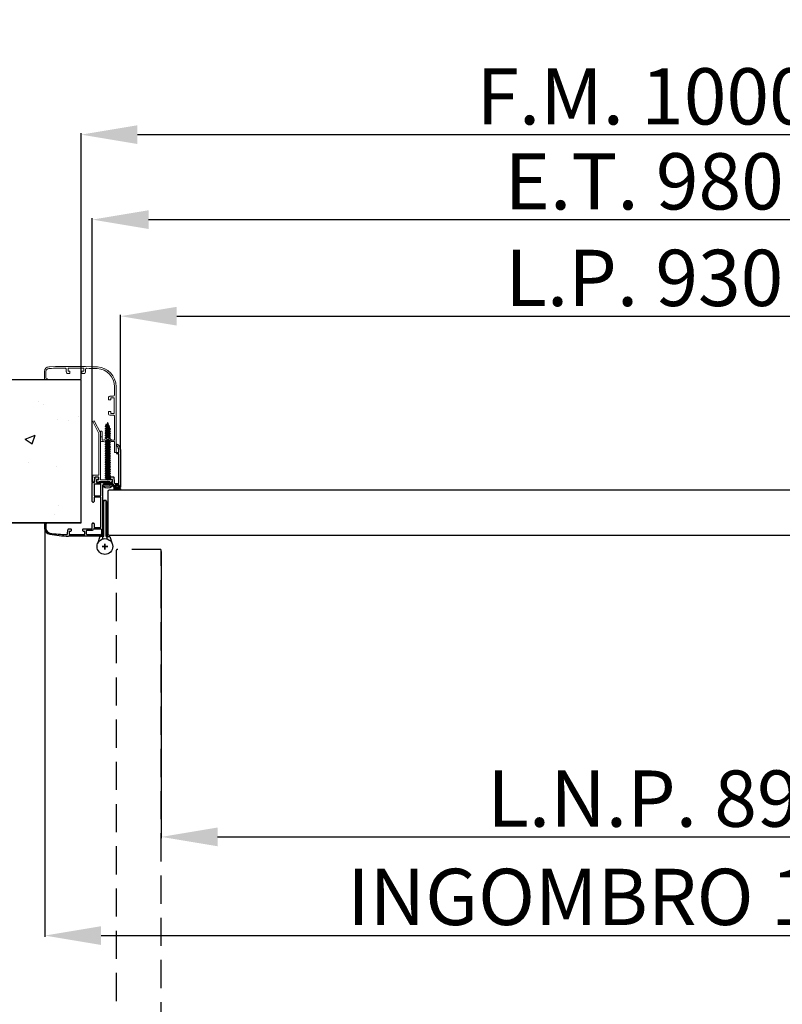
# Model space of a CAD drawing. Units: millimetres. Extents: x -54845 to -38280, y -41797 to -36239.
# Drawn here: x -54134 to -53457, y -40355 to -39480 of the extents above; entities that cross this region are included whole.
import ezdxf

# ---------------------------------------------------------------- set-up
doc = ezdxf.new("R2010")
doc.units = ezdxf.units.MM
doc.linetypes.add('TRATTEGGIATA', pattern=[0.75, 0.5, -0.25])
for name, color, linetype, lineweight in [('06 - Murature principali', 150, 'Continuous', 25), ('07 - Murature Secondarie', 8, 'Continuous', 25), ('Linee a vista', 1, 'Continuous', 25)]:
    doc.layers.add(name, color=color, linetype=linetype, lineweight=lineweight)
for name, color, linetype in [('1', 1, 'Continuous'), ('2', 2, 'Continuous'), ('3', 3, 'Continuous'), ('5', 5, 'Continuous'), ('Viti', 4, 'Continuous')]:
    doc.layers.add(name, color=color, linetype=linetype)
doc.styles.get("Standard").update_dxf_attribs({"font": 'ARIAL.TTF'})
doc.dimstyles.new('Novoferm', dxfattribs={"dimtxt": 50, "dimasz": 50, "dimexe": 1.25, "dimexo": 0.625, "dimgap": 2, "dimtad": 1, "dimtxsty": 'Standard', "dimcen": 2.5, "dimclrd": 7, "dimclre": 7, "dimclrt": 30, "dimadec": 0, "dimazin": 0, "dimtfac": 1, "dimtmove": 0, "dimatfit": 3, "dimfxl": 1, "dimarcsym": 0})

# ---------------------------------------------------------------- blocks, each defined once
blk = doc.blocks.new('base kora 2009')
for p, q in [((-3.53, 1.27), (-3.53, 44.14)), ((-2.53, 40.2), (-2.53, 44.14)), ((-1.64, 46.14), (26.78, 46.13)), ((-1.53, 45.14), (-0.25, 45.14)), ((-0.25, 45.14), (4.65, 45)), ((4.65, 45), (10.19, 44.92)), ((10.65, 44.42), (10.65, 41.23)), ((12.15, 44.44), (12.15, 42.14)), ((23.82, 44.64), (12.35, 44.64)), ((25.95, 44.64), (23.82, 44.64)), ((26.15, 42.14), (26.15, 44.44)), ((27.65, 44.21), (27.42, 40.81)), ((4.02, 39.7), (-2.03, 39.7)), ((-2.03, 38.11), (-2.03, 32.19)), ((3.55, 38.61), (-1.53, 38.61)), ((4.05, 35.03), (4.05, 38.11)), ((4.5, 40.11), (4.5, 40.11)), ((10.15, 40.73), (5.5, 40.73)), ((5.55, 39.22), (5.55, 34.97)), ((13.7, 39.81), (6.15, 39.82)), ((12.35, 41.94), (13.4, 41.94)), ((13.9, 41.44), (13.9, 40.01)), ((24.4, 40.01), (24.4, 41.44)), ((26.65, 39.81), (24.6, 39.81)), ((24.9, 41.94), (25.95, 41.94)), ((46.32, 34.96), (46.6, 35.05)), ((46.83, 35.37), (46.73, 39.81)), ((47.78, 40.02), (47.8, 34.42)), ((-2.03, 32.19), (-2.03, 12.08)), ((5.06, 34.53), (4.55, 34.53)), ((45.82, 34.42), (45.82, 34.55)), ((47.6, 34.22), (46.02, 34.22)), ((-2.13, 9.9), (-2.13, 0.58)), ((3.45, 10.5), (-1.53, 10.5)), ((-1.52, 11.58), (3.51, 11.58)), ((-1.43, 10.5), (-1.43, 10.5)), ((4.05, 12.14), (4.05, 15.38)), ((4.05, 0.58), (4.05, 9.9)), ((5.05, 15.88), (4.55, 15.88)), ((5.55, 15.38), (5.55, -0.92)), ((-19.45, -30.77), (-19.45, 2.61)), ((-18.45, 3.61), (-17.95, 3.61)), ((-18.45, 2.31), (-18.45, 1.31)), ((-17.45, 2.61), (-18.15, 2.61)), ((-18.15, 1.01), (-14.75, 1.01)), ((-17.95, 3.61), (-17.45, 2.61)), ((-15.45, 2.61), (-14.94, 3.64)), ((-14.75, 2.61), (-15.45, 2.61)), ((-14.94, 3.64), (-14.33, 3.64)), ((-14.45, 1.31), (-14.45, 2.31)), ((-13.43, 2.74), (-13.43, 1.26)), ((-17.97, -0.73), (-17.97, -26.88)), ((-14.81, -0.53), (-17.77, -0.53)), ((-13.91, -1.37), (-14.13, -0.94)), ((-13.52, -6.15), (-13.73, -2.02)), ((-10.68, -6.35), (-13.32, -6.35)), ((-12.26, -0.18), (-9.97, -0.04)), ((-12.23, -1.72), (-12.23, -4.02)), ((-11.16, -1.52), (-12.03, -1.52)), ((-12.03, -4.22), (-10.68, -4.22)), ((1.57, -1.52), (-11.16, -1.52)), ((-10.48, -4.42), (-10.48, -6.15)), ((-9.45, -0.14), (-8.69, -0.42)), ((-8.47, -0.43), (-7.82, -0.16)), ((-7.25, -0.04), (-4.98, -0.18)), ((-1.53, -0.02), (3.45, -0.02)), ((0.02, -6.15), (0.02, -4.42)), ((0.22, -4.22), (1.57, -4.22)), ((2.91, -6.35), (0.22, -6.35)), ((1.77, -4.02), (1.77, -1.72)), ((3.34, -2.12), (3.11, -6.15)), ((4.95, -1.52), (3.94, -1.52)), ((-17.95, -28.07), (-17.95, -30.79)), ((-17.87, -26.98), (-16.41, -26.98)), ((-16.38, -27.97), (-17.85, -27.97)), ((-15.91, -27.48), (-15.91, -27.48)), ((-15.88, -34.07), (-15.88, -35.48))]:
    blk.add_line(p, q)
for centre, radius, start, end in [((-1.53, 44.14), 2, 93.28579, 180), ((-1.53, 44.14), 1, 90, 180), ((10.15, 44.42), 0.5, 0, 85.35246), ((12.35, 44.44), 0.2, 90, 180), ((25.95, 44.44), 0.2, 0, 90), ((24.97, -56.87), 103.01, 79.7412, 88.99236), ((28.15, 44.21), 0.5, 86.88929, 180), ((26.81, -70.78), 115.49, 81.76465, 89.32221), ((42.51, 39.23), 5.33, 8.51468, 81.24663), ((-2.03, 40.2), 0.5, 180, 270), ((-1.53, 38.11), 0.5, 90, 180), ((3.55, 38.11), 0.5, 0, 90), ((4.02, 40.18), 0.483, 270.71844, 351.83381), ((4.55, 35.03), 0.5, 179.99577, 270.00015), ((5.64, 39.37), 1.37, 96.25673, 147.2384), ((5.06, 35.03), 0.5, 269.99985, 0.00423), ((6.15, 39.22), 0.6, 90.16552, 180), ((10.15, 41.23), 0.5, 270, 0), ((12.35, 42.14), 0.2, 180, 270), ((13.4, 41.44), 0.5, 0, 90), ((13.7, 40.01), 0.2, 270, 0), ((24.9, 41.44), 0.5, 90, 180), ((24.6, 40.01), 0.2, 180, 270), ((25.95, 42.14), 0.2, 270, 0), ((26.28, 40.89), 1.14, 288.93434, 355.92479), ((42.32, 39.2), 4.45, 7.96356, 76.61467), ((46.53, 35.35), 0.302, 283.81788, 3.78756), ((46.67, 34.02), 1.01, 110.55564, 147.9365), ((46.02, 34.42), 0.2, 180, 270), ((47.6, 34.42), 0.2, 270, 0), ((-1.53, 9.9), 0.6, 90, 180), ((-1.53, 12.08), 0.5, 180, 270.32285), ((3.45, 9.9), 0.6, 0, 90), ((3.52, 12.11), 0.53, 269.06349, 3.65298), ((4.55, 15.38), 0.5, 89.99985, 180.00423), ((5.05, 15.38), 0.5, 359.99577, 90.00015), ((-18.45, 2.61), 1, 90, 180), ((-18.15, 2.31), 0.3, 90, 180), ((-18.15, 1.31), 0.3, 180, 270), ((-14.75, 2.31), 0.3, 360, 90), ((-14.75, 1.31), 0.3, 270, 0), ((-14.33, 2.74), 0.9, 0, 90), ((-11.99, 1.24), 1.45, 179.29304, 259.19839), ((-4.98, 1.27), 1.45, 270, 0), ((-1.53, 0.58), 0.6, 180, 270), ((3.45, 0.58), 0.6, 270, 0), ((-17.77, -0.73), 0.2, 90, 179.99957), ((-14.81, -1.3), 0.769, 27.81429, 89.98215), ((-17.02, -2.56), 3.33, 9.26325, 20.95408), ((-13.32, -6.15), 0.2, 180, 269.98814), ((-12.03, -1.72), 0.2, 90, 180), ((-12.03, -4.02), 0.2, 180, 270), ((-10.68, -4.42), 0.2, 0, 90), ((-10.68, -6.15), 0.2, 270, 0), ((-9.97, -1.49), 1.45, 68.96755, 90), ((-8.57, -0.22), 0.233, 240.26919, 296.40572), ((-7.25, -1.49), 1.45, 90, 113.11001), ((0.22, -4.42), 0.2, 90, 180), ((0.22, -6.15), 0.2, 180, 270), ((1.57, -1.72), 0.2, 0, 90), ((1.57, -4.02), 0.2, 270, 0), ((2.91, -6.15), 0.2, 270, 0), ((3.94, -2.12), 0.6, 90, 180), ((4.95, -0.92), 0.6, 270, 360), ((-14.63, -30.83), 4.82, 179.30849, 254.90998), ((-17.87, -26.88), 0.1, 179.99918, 269.99903), ((-17.85, -28.07), 0.1, 89.99903, 179.99918), ((-14.09, -30.65), 3.86, 182.03478, 242.31257), ((-16.41, -27.48), 0.5, 0.00664, 89.99903), ((-16.39, -27.49), 0.481, 270.45693, 0.94475)]:
    blk.add_arc(centre, radius, start, end)
blk = doc.blocks.new('staffa T')
at = {"linetype": 'Continuous', "lineweight": 13, "ltscale": 10}
for p, q in [((-17.25, 0.96), (-17.14, -3.83)), ((-16.25, 1.48), (-16.75, 1.48)), ((-15.64, -2.3), (-15.75, 0.99)), ((-13.5, 0.89), (-13.5, -0.21)), ((-1.95, 1.19), (-11.55, 1.19)), ((0, 0), (0, 0.89)), ((-16.64, -4.32), (-12.25, -4.32)), ((-11.95, -2.79), (-15.14, -2.78)), ((-13.3, -0.41), (-11.95, -0.41)), ((-11.75, -0.61), (-11.75, -2.59)), ((-11.75, -4.82), (-11.75, -41.51)), ((-10.25, -41.63), (-10.25, -0.51)), ((-10.05, -0.31), (-1.42, -0.31)), ((-11.75, -41.51), (-17.14, -52.09)), ((-10.36, -42.09), (-15.8, -52.77)), ((-15.8, -52.77), (-17.14, -52.09))]:
    blk.add_line(p, q, dxfattribs=at)
for centre, radius, start, end in [((-16.75, 0.98), 0.5, 90, 181.34836), ((-16.25, 0.98), 0.5, 1.83348, 90), ((-12.52, 1), 0.989, 11.13629, 186.32131), ((-0.99, 0.97), 0.991, 355.55966, 166.98273), ((-16.64, -3.82), 0.5, 181.34836, 270.0174), ((-15.14, -2.28), 0.5, 181.83348, 269.97272), ((-13.3, -0.21), 0.2, 180, 270), ((-12.25, -4.82), 0.5, 360, 90.0174), ((-11.95, -0.61), 0.2, 0, 90), ((-11.95, -2.59), 0.2, 269.97272, 0), ((-10.05, -0.51), 0.2, 90, 180), ((-0.83, 0.4), 0.92, 229.95701, 334.33112), ((-11.25, -41.63), 1, 333.0105, 0)]:
    blk.add_arc(centre, radius, start, end, dxfattribs=at)
blk = doc.blocks.new('imb A')
at = {"linetype": 'Continuous', "lineweight": 13, "ltscale": 10}
for p, q in [((-1.18, 0.2), (-1.5, -0.12)), ((-0.2, 0.2), (-1.18, 0.2)), ((0, -9.4), (0, 0)), ((-1.5, -0.12), (-1.5, -9.42)), ((-13.84, -10.52), (-13.84, -13.56)), ((-13.84, -10.52), (-13.84, -13.56)), ((-13.84, -13.56), (-13.84, -18.46)), ((-13.74, -13.66), (-12.54, -13.66)), ((-11.36, -9.52), (-12.84, -9.52)), ((-12.44, -13.56), (-12.44, -10.92)), ((-12.44, -13.56), (-12.44, -10.92)), ((-12.44, -18.46), (-12.44, -13.56)), ((-12.24, -10.72), (-11.41, -10.72)), ((-11.36, -10.73), (-7.21, -13.11)), ((-7.27, -11.81), (-11.07, -9.56)), ((-7.1, -13.11), (-3.63, -10.73)), ((-3.91, -9.56), (-7.05, -11.8)), ((-1.6, -9.52), (-3.63, -9.52)), ((-3.57, -10.72), (-1.7, -10.72)), ((-1.5, -10.92), (-1.5, -32.51)), ((0, -44.69), (0, -9.4)), ((-13.64, -18.66), (-12.64, -18.66)), ((-6.6, -36.02), (-6.6, -33.97)), ((-2, -32.97), (-5.6, -32.97)), ((-4.48, -34.67), (-4.48, -35.72)), ((-1.98, -34.47), (-4.28, -34.47)), ((-1.78, -46.13), (-1.78, -34.67)), ((-4.98, -36.22), (-6.4, -36.22)), ((-6.6, -48.97), (-6.6, -46.92)), ((-6.4, -46.72), (-4.98, -46.72)), ((-2.43, -49.95), (-5.6, -49.74)), ((-4.48, -47.22), (-4.48, -48.27)), ((-4.28, -48.47), (-1.98, -48.47)), ((-1.78, -48.27), (-1.78, -46.13)), ((-1.5, -50.95), (-1.5, -58.3)), ((0, -58.29), (0, -44.69)), ((-61.21, -64.73), (-63.54, -64.73)), ((-63.54, -64.73), (-63.54, -71.93)), ((-62.3, -65.89), (-61.26, -65.44)), ((-62.3, -68.32), (-62.3, -65.89)), ((-62.26, -71.98), (-62.3, -68.32)), ((-41.09, -69.9), (-43.5, -69.9)), ((-27.76, -69.9), (-30.19, -69.9)), ((-44.14, -71.45), (-44.14, -73.82)), ((-43.69, -70.04), (-44.13, -71.39)), ((-42.64, -74.54), (-42.64, -72.24)), ((-42.44, -72.04), (-41.09, -72.04)), ((-28.84, -74.74), (-42.44, -74.74)), ((-40.89, -71.84), (-40.89, -70.1)), ((-30.39, -70.1), (-30.39, -71.84)), ((-30.19, -72.04), (-28.84, -72.04)), ((-28.64, -72.24), (-28.64, -74.54)), ((-27.15, -71.58), (-27.57, -70.05)), ((-27.14, -73.6), (-27.14, -71.64))]:
    blk.add_line(p, q, dxfattribs=at)
for centre, radius, start, end in [((-0.2, 0), 0.2, 0, 90), ((-12.84, -10.52), 1, 90, 180), ((-13.74, -13.56), 0.1, 180, 270), ((-12.54, -13.56), 0.1, 270, 360), ((-12.24, -10.92), 0.2, 90, 180), ((-11.41, -10.92), 0.2, 73.50804, 90), ((-11.36, -10.52), 1, 73.50804, 90), ((-7.16, -11.64), 0.2, 239.43682, 305.54652), ((-7.15, -12.92), 0.2, 253.50804, 286.49196), ((-3.63, -10.52), 1, 90, 106.49196), ((-3.57, -10.92), 0.2, 90, 106.49196), ((-1.7, -10.92), 0.2, 360, 90), ((-1.6, -9.42), 0.1, 270, 359.99874), ((-13.64, -18.46), 0.2, 180, 270), ((-12.64, -18.46), 0.2, 270, 0), ((-5.6, -33.97), 1, 90, 180), ((-4.28, -34.67), 0.2, 90, 180), ((-2, -32.47), 0.5, 270, 355.35246), ((-1.98, -34.67), 0.2, 0, 90), ((-6.4, -36.02), 0.2, 180, 270), ((-4.98, -35.72), 0.5, 270, 0), ((-6.4, -46.92), 0.2, 90, 180), ((-5.52, -48.6), 1.14, 198.93434, 265.92479), ((-4.98, -47.22), 0.5, 0, 90), ((-4.28, -48.27), 0.2, 180, 270), ((-2.5, -50.95), 1, 359.99949, 86.11348), ((-1.98, -48.27), 0.2, 270, 0), ((-17.5, -58.45), 16, 273.17589, 0.52863), ((-17.5, -58.45), 17.5, 273.17589, 0.52863), ((-61.46, -65.07), 0.416, 298.19918, 54.56719), ((-43.5, -70.1), 0.2, 90, 161.78031), ((-41.09, -70.1), 0.2, 0, 90), ((-30.19, -70.1), 0.2, 90, 180), ((-27.76, -70.1), 0.2, 15.13498, 90), ((-59.54, -71.93), 4, 179.97688, 266.01073), ((-59.31, -71.45), 3, 190.02731, 262.3039), ((-66.77, -175.68), 100, 85.55232, 86.01073), ((-66.77, -175.68), 101.5, 85.55232, 86.01073), ((-38.76, 615.72), 692, 268.32238, 271.84111), ((-42.49, 313.62), 388.45, 267.5739, 269.60489), ((-45.14, -73.82), 1, 268.69766, 0), ((-43.94, -71.45), 0.2, 161.78031, 180), ((-42.44, -72.24), 0.2, 90, 180), ((-42.44, -74.54), 0.2, 180, 270), ((-41.09, -71.84), 0.2, 270, 0), ((-30.19, -71.84), 0.2, 180, 270), ((-28.84, -72.24), 0.2, 360, 90), ((-28.84, -74.54), 0.2, 270, 0), ((-27.34, -71.64), 0.2, 360, 15.13498), ((-26.14, -73.6), 1, 180, 271.59201), ((-26.1, 184.88), 259.48, 269.99555, 272.09497)]:
    blk.add_arc(centre, radius, start, end, dxfattribs=at)
blk = doc.blocks.new('*D253')
at = {"color": 7, "lineweight": -2}
for p, q in [((-54069.29, -39891.08), (-54069.29, -39656.43)), ((-54019.29, -39657.68), (-53138.98, -39657.68)), ((-53088.98, -39891.08), (-53088.98, -39656.43))]:
    blk.add_line(p, q, dxfattribs=at)
at = {"color": 7}
for points in [[(-54019.29, -39649.35), (-54019.29, -39666.01), (-54069.29, -39657.68)], [(-53138.98, -39649.35), (-53138.98, -39666.01), (-53088.98, -39657.68)]]:
    blk.add_solid(points, dxfattribs=at)
at = {"layer": 'Defpoints', "color": 0}
for p in [(-53088.98, -39657.68), (-54069.29, -39891.71), (-53088.98, -39891.71)]:
    blk.add_point(p, dxfattribs=at)
at = {"color": 30, "insert": (-53579.14, -39630.15), "char_height": 50, "attachment_point": 5}
blk.add_mtext('E.T. 980', dxfattribs=at)
blk = doc.blocks.new('*D254')
at = {"color": 7, "lineweight": -2}
for p, q in [((-54079.26, -39799), (-54079.26, -39580.94)), ((-53079.26, -39799), (-53079.26, -39580.94)), ((-54029.26, -39582.19), (-53129.26, -39582.19))]:
    blk.add_line(p, q, dxfattribs=at)
at = {"color": 7}
for points in [[(-54029.26, -39573.85), (-54029.26, -39590.52), (-54079.26, -39582.19)], [(-53129.26, -39573.85), (-53129.26, -39590.52), (-53079.26, -39582.19)]]:
    blk.add_solid(points, dxfattribs=at)
at = {"layer": 'Defpoints', "color": 0}
for p in [(-53079.26, -39582.19), (-54079.26, -39799.63), (-53079.26, -39799.63)]:
    blk.add_point(p, dxfattribs=at)
at = {"color": 30, "insert": (-53579.26, -39554.66), "char_height": 50, "attachment_point": 5}
blk.add_mtext('F.M. 1000', dxfattribs=at)
blk = doc.blocks.new('*D255')
at = {"color": 7, "lineweight": -2}
for p, q in [((-54111.55, -39927.67), (-54111.55, -40294.85)), ((-53046.73, -39927.67), (-53046.73, -40294.85)), ((-54061.55, -40293.6), (-53096.73, -40293.6))]:
    blk.add_line(p, q, dxfattribs=at)
at = {"color": 7}
for points in [[(-54061.55, -40285.26), (-54061.55, -40301.93), (-54111.55, -40293.6)], [(-53096.73, -40285.26), (-53096.73, -40301.93), (-53046.73, -40293.6)]]:
    blk.add_solid(points, dxfattribs=at)
at = {"layer": 'Defpoints', "color": 0}
for p in [(-54111.55, -39927.05), (-53046.73, -39927.05), (-53046.73, -40293.6)]:
    blk.add_point(p, dxfattribs=at)
at = {"color": 30, "insert": (-53579.14, -40265.73), "char_height": 50, "attachment_point": 5}
blk.add_mtext('INGOMBRO 1065', dxfattribs=at)
blk = doc.blocks.new('*D256')
at = {"color": 7, "lineweight": -2}
for p, q in [((-53113.98, -39895.87), (-53113.98, -40207.19)), ((-54008.04, -39952.39), (-54008.04, -40207.19)), ((-53958.04, -40205.94), (-53163.98, -40205.94))]:
    blk.add_line(p, q, dxfattribs=at)
at = {"color": 7}
for points in [[(-53958.04, -40197.61), (-53958.04, -40214.27), (-54008.04, -40205.94)], [(-53163.98, -40197.61), (-53163.98, -40214.27), (-53113.98, -40205.94)]]:
    blk.add_solid(points, dxfattribs=at)
at = {"layer": 'Defpoints', "color": 0}
for p in [(-53113.98, -39895.24), (-54008.04, -39951.77), (-53113.98, -40205.94)]:
    blk.add_point(p, dxfattribs=at)
at = {"color": 30, "insert": (-53561.01, -40178.41), "char_height": 50, "attachment_point": 5}
blk.add_mtext('L.N.P. 894', dxfattribs=at)
blk = doc.blocks.new('*D257')
at = {"color": 7, "lineweight": -2}
for p, q in [((-54044.3, -39861.23), (-54044.3, -39742.22)), ((-53994.3, -39743.47), (-53163.97, -39743.47)), ((-53113.97, -39861.23), (-53113.97, -39742.22))]:
    blk.add_line(p, q, dxfattribs=at)
at = {"color": 7}
for points in [[(-53994.3, -39735.13), (-53994.3, -39751.8), (-54044.3, -39743.47)], [(-53163.97, -39735.13), (-53163.97, -39751.8), (-53113.97, -39743.47)]]:
    blk.add_solid(points, dxfattribs=at)
at = {"layer": 'Defpoints', "color": 0}
for p in [(-53113.97, -39743.47), (-54044.3, -39861.86), (-53113.97, -39861.86)]:
    blk.add_point(p, dxfattribs=at)
at = {"color": 30, "insert": (-53579.14, -39715.92), "char_height": 50, "attachment_point": 5}
blk.add_mtext('L.P. 930', dxfattribs=at)
blk = doc.blocks.new('*D510')
at = {"color": 7, "lineweight": -2}
for p, q in [((-54079.88, -39926.85), (-54165.78, -39926.85)), ((-54164.53, -39976.85), (-54164.53, -40853.97)), ((-54047.46, -40903.97), (-54165.78, -40903.97))]:
    blk.add_line(p, q, dxfattribs=at)
at = {"color": 7}
for points in [[(-54172.87, -39976.85), (-54156.2, -39976.85), (-54164.53, -39926.85)], [(-54172.87, -40853.97), (-54156.2, -40853.97), (-54164.53, -40903.97)]]:
    blk.add_solid(points, dxfattribs=at)
at = {"layer": 'Defpoints', "color": 0}
for p in [(-54079.26, -39926.85), (-54164.53, -40903.97), (-54046.84, -40903.97)]:
    blk.add_point(p, dxfattribs=at)
at = {"color": 30, "insert": (-54192.06, -40415.41), "char_height": 50, "attachment_point": 5, "rotation": 90}
blk.add_mtext('977', dxfattribs=at)

msp = doc.modelspace()

# ---------------------------------------------------------------- hatches: boundary and pattern name
at = {"layer": '07 - Murature Secondarie'}
h = msp.add_hatch(dxfattribs=at)
h.set_pattern_fill('AR-CONC', color=256, scale=0.5)
h.set_pattern_definition([(50, (-55143.69, -36485.48), (91.0923, -7.9695), [9.525, -104.775]), (355, (-55143.69, -36485.48), (-17.6217, 95.5284), [7.62, -83.8203]), (100.4514, (-55136.1, -36486.15), (73.4706, 87.5589), [8.095, -89.0451]), (46.1842, (-55143.69, -36460.08), (135.5395, -21.021), [14.2875, -157.1625]), (96.6356, (-55132.39, -36461.83), (118.702, 123.713), [12.1425, -133.568]), (351.184, (-55143.69, -36460.08), (118.702, 123.713), [11.43, -125.73]), (21, (-55130.99, -36466.43), (75.8072, -51.1326), [9.525, -104.775]), (326, (-55130.99, -36466.43), (30.901, 92.094), [7.62, -83.82]), (71.4514, (-55124.67, -36470.69), (106.7082, 40.9614), [8.095, -89.045]), (37.5, (-55143.687, -36485.483), (1.5443, 42.27752), [0, -82.804, 0, -85.09, 0, -84.1375]), (7.5, (-55143.687, -36485.483), (33.40983, 50.0903), [0, -48.514, 0, -80.899, 0, -32.0675]), (327.5, (-55172.01, -36485.483), (67.7953, -2.86437), [0, -31.75, 0, -99.06, 0, -131.445]), (317.5, (-55184.71, -36485.48), (74.0646, 12.7132), [0, -41.275, 0, -65.786, 0, -93.345])])
h.paths.add_polyline_path([(-54079.257, -39799.625), (-54379.257, -39799.625), (-54379.257, -39926.846), (-54079.257, -39926.846)])

# ---------------------------------------------------------------- linework, layer by layer
at = {"layer": '06 - Murature principali'}
for p, q in [((-54379.257, -39799.625), (-54079.257, -39799.625)), ((-54079.257, -39926.846), (-54079.257, -39799.625)), ((-54379.257, -39926.846), (-54079.257, -39926.846))]:
    msp.add_line(p, q, dxfattribs=at)
at = {"layer": '1', "linetype": 'Continuous', "ltscale": 10}
for p, q in [((-54060.101, -39941.34), (-54060.101, -39909.048)), ((-54059.101, -39939.048), (-54059.101, -39907.048)), ((-54059.101, -39907.048), (-54058.101, -39907.048)), ((-54057.101, -39907.048), (-54058.101, -39907.048)), ((-54057.101, -39939.048), (-54057.101, -39907.048)), ((-54056.101, -39941.34), (-54056.101, -39909.048)), ((-54056.101, -39929.411), (-54056.101, -39938.611)), ((-54062.601, -39939.048), (-54064.665, -39945.615)), ((-54059.101, -39939.048), (-54062.601, -39939.048)), ((-54057.101, -39939.048), (-54053.601, -39939.048)), ((-54053.601, -39939.048), (-54051.538, -39945.615))]:
    msp.add_line(p, q, dxfattribs=at)
msp.add_circle((-54058.101, -39948.048), 7, dxfattribs=at)
msp.add_circle((-54058.101, -39948.048), 7, dxfattribs=at)
for start, end in [(90, 180), (0, 90)]:
    msp.add_arc((-54058.101, -39909.048), 2, start, end, dxfattribs=at)
at = {"layer": '2', "linetype": 'TRATTEGGIATA', "ltscale": 50}
for p, q in [((-54060.601, -39948.048), (-54055.601, -39948.048)), ((-54060.601, -39948.048), (-54055.601, -39948.048)), ((-54060.601, -39948.048), (-54055.601, -39948.048)), ((-54058.101, -39945.548), (-54058.101, -39950.548)), ((-54058.101, -39950.548), (-54058.101, -39945.548)), ((-54058.101, -39950.548), (-54058.101, -39945.548)), ((-54048.04, -39951.767), (-54048.04, -40902.768)), ((-54009.239, -39950.567), (-54046.84, -39950.567)), ((-54008.039, -40902.768), (-54008.039, -39951.767))]:
    msp.add_line(p, q, dxfattribs=at)
for centre, start, end in [((-54046.84, -39951.767), 90, 180), ((-54009.239, -39951.767), 0, 90)]:
    msp.add_arc(centre, 1.2, start, end, dxfattribs=at)
at = {"layer": '3'}
for p, q in [((-54049.13, -39893.906), (-54045.382, -39893.906)), ((-54049.13, -39893.906), (-54049.13, -39895.006)), ((-54049.13, -39895.006), (-54047.716, -39895.006)), ((-54047.716, -39895.006), (-54047.719, -39895.983)), ((-54046.716, -39895.006), (-54045.382, -39895.006)), ((-54046.716, -39895.006), (-54046.716, -39895.995)), ((-54045.382, -39893.906), (-54045.382, -39895.006)), ((-54049.259, -39897.118), (-54045.27, -39897.118))]:
    msp.add_line(p, q, dxfattribs=at)
msp.add_ellipse((-54047.259, -39897.051), major_axis=(-3.118, 0), ratio=0.3306129, dxfattribs=at)
at = {"layer": '5'}
msp.add_line((-54073.725, -39937.561), (-54073.725, -39937.561), dxfattribs=at)
at = {"layer": '5', "color": 3, "linetype": 'Continuous'}
for p, q in [((-54060.601, -39948.048), (-54055.601, -39948.048)), ((-54055.601, -39948.048), (-54060.601, -39948.048)), ((-54055.601, -39948.048), (-54060.601, -39948.048)), ((-54058.101, -39950.548), (-54058.101, -39945.548)), ((-54058.101, -39950.548), (-54058.101, -39945.548)), ((-54058.101, -39950.548), (-54058.101, -39945.548))]:
    msp.add_line(p, q, dxfattribs=at)
at = {"layer": 'Linee a vista', "linetype": 'Continuous'}
for p, q in [((-54055.582, -39899.185), (-54055.582, -39936.786)), ((-53103.382, -39897.985), (-54054.382, -39897.985)), ((-54054.382, -39937.986), (-53103.382, -39937.986))]:
    msp.add_line(p, q, dxfattribs=at)
for centre, start, end in [((-54054.382, -39899.185), 90, 180), ((-54054.382, -39936.786), 180, 270)]:
    msp.add_arc(centre, 1.2, start, end, dxfattribs=at)
at = {"layer": 'Viti'}
for p, q in [((-54053.286, -39843.638), (-54057.914, -39841.163)), ((-54053.286, -39845.803), (-54057.914, -39843.328)), ((-54054.115, -39843.762), (-54057.859, -39841.266)), ((-54054.115, -39845.927), (-54057.859, -39843.431)), ((-54057.085, -39841.039), (-54057.79, -39841.039)), ((-54057.085, -39843.205), (-54057.79, -39843.205)), ((-54053.975, -39841.658), (-54057.213, -39839.806)), ((-54054.35, -39841.782), (-54057.158, -39839.909)), ((-54056.498, -39839.682), (-54057.09, -39839.682)), ((-54053.342, -39843.535), (-54057.085, -39841.039)), ((-54056.892, -39841.911), (-54057.085, -39842.524)), ((-54057.085, -39843.205), (-54057.085, -39842.524)), ((-54053.342, -39845.7), (-54057.085, -39843.205)), ((-54057.085, -39845.185), (-54057.085, -39843.947)), ((-54056.416, -39840.404), (-54056.698, -39841.297)), ((-54054.024, -39841.559), (-54056.498, -39839.682)), ((-54055.718, -39838.195), (-54056.248, -39839.872)), ((-54054.545, -39841.164), (-54055.482, -39838.195)), ((-54054.115, -39842.524), (-54054.35, -39841.782)), ((-54054.35, -39841.782), (-54054.099, -39841.782)), ((-54054.115, -39843.019), (-54054.115, -39842.524)), ((-54054.115, -39843.762), (-54053.41, -39843.762)), ((-54054.115, -39845.185), (-54054.115, -39843.762)), ((-54053.286, -39847.783), (-54057.914, -39845.308)), ((-54053.286, -39849.763), (-54057.914, -39847.288)), ((-54053.286, -39851.743), (-54057.914, -39849.268)), ((-54056.256, -39852.135), (-54057.914, -39851.248)), ((-54054.115, -39847.907), (-54057.859, -39845.411)), ((-54054.115, -39849.887), (-54057.859, -39847.391)), ((-54054.115, -39851.867), (-54057.859, -39849.371)), ((-54056.485, -39852.267), (-54057.859, -39851.351)), ((-54057.085, -39845.185), (-54057.79, -39845.185)), ((-54057.085, -39847.165), (-54057.79, -39847.165)), ((-54057.085, -39849.145), (-54057.79, -39849.145)), ((-54057.085, -39851.125), (-54057.79, -39851.125)), ((-54053.342, -39847.68), (-54057.085, -39845.185)), ((-54057.085, -39847.165), (-54057.085, -39845.927)), ((-54053.342, -39849.66), (-54057.085, -39847.165)), ((-54057.085, -39849.145), (-54057.085, -39847.907)), ((-54053.342, -39851.64), (-54057.085, -39849.145)), ((-54057.085, -39851.125), (-54057.085, -39849.887)), ((-54055.887, -39851.924), (-54057.085, -39851.125)), ((-54057.085, -39852.612), (-54057.085, -39851.867)), ((-54054.115, -39845.927), (-54053.41, -39845.927)), ((-54054.115, -39847.165), (-54054.115, -39845.927)), ((-54054.115, -39847.907), (-54053.41, -39847.907)), ((-54054.115, -39849.145), (-54054.115, -39847.907)), ((-54054.115, -39849.887), (-54053.41, -39849.887)), ((-54054.115, -39851.125), (-54054.115, -39849.887)), ((-54054.115, -39852.075), (-54054.115, -39851.867)), ((-54054.115, -39851.867), (-54053.41, -39851.867)), ((-54053.286, -39857.683), (-54057.914, -39855.208)), ((-54053.286, -39859.663), (-54057.914, -39857.188)), ((-54053.286, -39861.643), (-54057.914, -39859.168)), ((-54053.286, -39863.623), (-54057.914, -39861.148)), ((-54054.115, -39857.807), (-54057.859, -39855.311)), ((-54054.115, -39859.787), (-54057.859, -39857.291)), ((-54054.115, -39861.767), (-54057.859, -39859.271)), ((-54054.115, -39863.747), (-54057.859, -39861.251)), ((-54057.085, -39855.085), (-54057.79, -39855.085)), ((-54057.085, -39857.065), (-54057.79, -39857.065)), ((-54057.085, -39859.045), (-54057.79, -39859.045)), ((-54057.085, -39861.025), (-54057.79, -39861.025)), ((-54057.085, -39855.085), (-54057.085, -39853.912)), ((-54053.342, -39857.58), (-54057.085, -39855.085)), ((-54057.085, -39857.065), (-54057.085, -39855.827)), ((-54053.342, -39859.56), (-54057.085, -39857.065)), ((-54057.085, -39859.045), (-54057.085, -39857.807)), ((-54053.342, -39861.54), (-54057.085, -39859.045)), ((-54057.085, -39861.025), (-54057.085, -39859.787)), ((-54053.342, -39863.52), (-54057.085, -39861.025)), ((-54054.115, -39855.827), (-54057.033, -39853.882)), ((-54053.286, -39855.703), (-54056.871, -39853.786)), ((-54053.342, -39855.6), (-54056.443, -39853.533)), ((-54054.115, -39853.847), (-54055.459, -39852.952)), ((-54054.115, -39855.085), (-54054.115, -39853.847)), ((-54054.115, -39853.847), (-54053.454, -39853.847)), ((-54054.115, -39857.065), (-54054.115, -39855.827)), ((-54054.115, -39855.827), (-54053.41, -39855.827)), ((-54054.115, -39857.807), (-54053.41, -39857.807)), ((-54054.115, -39859.045), (-54054.115, -39857.807)), ((-54054.115, -39861.025), (-54054.115, -39859.787)), ((-54054.115, -39859.787), (-54053.41, -39859.787)), ((-54053.286, -39865.603), (-54057.914, -39863.128)), ((-54053.286, -39867.583), (-54057.914, -39865.108)), ((-54053.286, -39869.563), (-54057.914, -39867.088)), ((-54053.286, -39871.543), (-54057.914, -39869.068)), ((-54054.115, -39865.727), (-54057.859, -39863.231)), ((-54054.115, -39867.707), (-54057.859, -39865.211)), ((-54054.115, -39869.687), (-54057.859, -39867.191)), ((-54054.115, -39871.667), (-54057.859, -39869.171)), ((-54057.085, -39863.005), (-54057.79, -39863.005)), ((-54057.085, -39864.985), (-54057.79, -39864.985)), ((-54057.085, -39866.965), (-54057.79, -39866.965)), ((-54057.085, -39868.945), (-54057.79, -39868.945)), ((-54057.085, -39863.005), (-54057.085, -39861.767)), ((-54053.342, -39865.5), (-54057.085, -39863.005)), ((-54057.085, -39864.985), (-54057.085, -39863.747)), ((-54053.342, -39867.48), (-54057.085, -39864.985)), ((-54057.085, -39866.965), (-54057.085, -39865.727)), ((-54053.342, -39869.46), (-54057.085, -39866.965)), ((-54057.085, -39868.945), (-54057.085, -39867.707)), ((-54053.342, -39871.44), (-54057.085, -39868.945)), ((-54057.085, -39870.925), (-54057.085, -39869.687)), ((-54054.115, -39863.005), (-54054.115, -39861.767)), ((-54054.115, -39861.767), (-54053.41, -39861.767)), ((-54054.115, -39864.985), (-54054.115, -39863.747)), ((-54054.115, -39863.747), (-54053.41, -39863.747)), ((-54054.115, -39866.965), (-54054.115, -39865.727)), ((-54054.115, -39865.727), (-54053.41, -39865.727)), ((-54054.115, -39868.945), (-54054.115, -39867.707)), ((-54054.115, -39867.707), (-54053.41, -39867.707)), ((-54054.115, -39869.687), (-54053.41, -39869.687)), ((-54054.115, -39870.925), (-54054.115, -39869.687)), ((-54053.286, -39873.523), (-54057.914, -39871.048)), ((-54053.286, -39875.503), (-54057.914, -39873.028)), ((-54053.286, -39877.483), (-54057.914, -39875.008)), ((-54053.286, -39879.463), (-54057.914, -39876.988)), ((-54054.115, -39873.647), (-54057.859, -39871.151)), ((-54054.115, -39875.627), (-54057.859, -39873.131)), ((-54054.115, -39877.607), (-54057.859, -39875.111)), ((-54054.115, -39879.587), (-54057.859, -39877.091)), ((-54057.085, -39870.925), (-54057.79, -39870.925)), ((-54057.085, -39872.905), (-54057.79, -39872.905)), ((-54057.085, -39874.885), (-54057.79, -39874.885)), ((-54057.085, -39876.865), (-54057.79, -39876.865)), ((-54057.085, -39878.845), (-54057.79, -39878.845)), ((-54053.342, -39873.42), (-54057.085, -39870.925)), ((-54057.085, -39872.905), (-54057.085, -39871.667)), ((-54053.342, -39875.4), (-54057.085, -39872.905)), ((-54057.085, -39874.885), (-54057.085, -39873.647)), ((-54053.342, -39877.38), (-54057.085, -39874.885)), ((-54057.085, -39876.865), (-54057.085, -39875.627)), ((-54053.342, -39879.36), (-54057.085, -39876.865)), ((-54057.085, -39878.845), (-54057.085, -39877.607)), ((-54053.342, -39881.34), (-54057.085, -39878.845)), ((-54054.115, -39871.667), (-54053.41, -39871.667)), ((-54054.115, -39872.905), (-54054.115, -39871.667)), ((-54054.115, -39873.647), (-54053.41, -39873.647)), ((-54054.115, -39874.885), (-54054.115, -39873.647)), ((-54054.115, -39875.627), (-54053.41, -39875.627)), ((-54054.115, -39876.865), (-54054.115, -39875.627)), ((-54054.115, -39878.845), (-54054.115, -39877.607)), ((-54054.115, -39877.607), (-54053.41, -39877.607)), ((-54053.286, -39881.443), (-54057.914, -39878.968)), ((-54057.914, -39880.948), (-54053.286, -39883.423)), ((-54053.286, -39885.403), (-54057.914, -39882.928)), ((-54053.286, -39887.383), (-54057.914, -39884.908)), ((-54054.64, -39888.639), (-54057.914, -39886.888)), ((-54054.115, -39881.567), (-54057.859, -39879.071)), ((-54054.115, -39883.547), (-54057.859, -39881.051)), ((-54054.115, -39885.527), (-54057.859, -39883.031)), ((-54054.115, -39887.507), (-54057.859, -39885.011)), ((-54055.387, -39888.639), (-54057.859, -39886.991)), ((-54057.085, -39880.825), (-54057.79, -39880.825)), ((-54057.085, -39882.805), (-54057.79, -39882.805)), ((-54057.085, -39884.785), (-54057.79, -39884.785)), ((-54057.085, -39886.765), (-54057.79, -39886.765)), ((-54057.085, -39880.825), (-54057.085, -39879.587)), ((-54053.342, -39883.32), (-54057.085, -39880.825)), ((-54057.085, -39882.805), (-54057.085, -39881.567)), ((-54053.342, -39885.3), (-54057.085, -39882.805)), ((-54057.085, -39884.785), (-54057.085, -39883.547)), ((-54053.342, -39887.28), (-54057.085, -39884.785)), ((-54057.085, -39886.765), (-54057.085, -39885.527)), ((-54054.273, -39888.639), (-54057.085, -39886.765)), ((-54057.085, -39888.639), (-54057.085, -39887.507)), ((-54054.115, -39879.587), (-54053.41, -39879.587)), ((-54054.115, -39880.825), (-54054.115, -39879.587)), ((-54054.115, -39882.805), (-54054.115, -39881.567)), ((-54054.115, -39881.567), (-54053.41, -39881.567)), ((-54054.115, -39884.785), (-54054.115, -39883.547)), ((-54054.115, -39883.547), (-54053.41, -39883.547)), ((-54054.115, -39886.765), (-54054.115, -39885.527)), ((-54054.115, -39885.527), (-54053.41, -39885.527)), ((-54054.115, -39888.639), (-54054.115, -39887.507)), ((-54054.115, -39887.507), (-54053.41, -39887.507)), ((-54059.808, -39894.539), (-54059.808, -39893.039)), ((-54051.393, -39893.039), (-54059.808, -39893.039)), ((-54051.393, -39894.539), (-54059.808, -39894.539)), ((-54057.085, -39890.725), (-54057.5, -39891.105)), ((-54057.085, -39890.725), (-54057.085, -39890.139)), ((-54057.085, -39890.725), (-54056.434, -39891.105)), ((-54057.085, -39893.039), (-54057.085, -39892.549)), ((-54054.659, -39891.105), (-54056.107, -39890.139)), ((-54055.765, -39892.402), (-54054.115, -39892.952)), ((-54053.733, -39891.105), (-54055.538, -39890.139)), ((-54055.49, -39892.288), (-54053.601, -39892.828)), ((-54053.545, -39891.105), (-54054.993, -39890.139)), ((-54054.115, -39890.725), (-54054.115, -39890.139)), ((-54054.115, -39892.952), (-54054.115, -39893.039)), ((-54054.115, -39892.952), (-54053.724, -39892.952)), ((-54053.905, -39892.58), (-54053.662, -39892.722)), ((-54051.393, -39894.539), (-54051.393, -39893.039))]:
    msp.add_line(p, q, dxfattribs=at)
for centre, radius, start, end in [((-54057.79, -39841.163), 0.124, 90, 236.309932), ((-54057.79, -39843.328), 0.124, 90, 236.309932), ((-54057.09, -39839.806), 0.124, 90, 236.309932), ((-54055.6, -39838.232), 0.124, 17.525568, 162.474432), ((-54054.099, -39841.658), 0.124, 270, 52.815294), ((-54053.41, -39843.638), 0.124, 270, 56.309932), ((-54057.79, -39845.308), 0.124, 90, 236.309932), ((-54057.79, -39847.288), 0.124, 90, 236.309932), ((-54057.79, -39849.268), 0.124, 90, 236.309932), ((-54057.79, -39851.248), 0.124, 90, 236.309932), ((-54053.41, -39845.803), 0.124, 270, 56.309932), ((-54053.41, -39847.783), 0.124, 270, 56.309932), ((-54053.41, -39849.763), 0.124, 270, 56.309932), ((-54053.41, -39851.743), 0.124, 270, 56.309932), ((-54057.79, -39855.208), 0.124, 90, 236.309932), ((-54057.79, -39857.188), 0.124, 90, 236.309932), ((-54057.79, -39859.168), 0.124, 90, 236.309932), ((-54057.79, -39861.148), 0.124, 90, 236.309932), ((-54053.41, -39855.703), 0.124, 270, 56.309932), ((-54053.41, -39857.683), 0.124, 270, 56.309932), ((-54053.41, -39859.663), 0.124, 270, 56.309932), ((-54057.79, -39863.128), 0.124, 90, 236.309932), ((-54057.79, -39865.108), 0.124, 90, 236.309932), ((-54057.79, -39867.088), 0.124, 90, 236.309932), ((-54057.79, -39869.068), 0.124, 90, 236.309932), ((-54053.41, -39861.643), 0.124, 270, 56.309932), ((-54053.41, -39863.623), 0.124, 270, 56.309932), ((-54053.41, -39865.603), 0.124, 270, 56.309932), ((-54053.41, -39867.583), 0.124, 270, 56.309932), ((-54053.41, -39869.563), 0.124, 270, 56.309932), ((-54057.79, -39871.048), 0.124, 90, 236.309932), ((-54057.79, -39873.028), 0.124, 90, 236.309932), ((-54057.79, -39875.008), 0.124, 90, 236.309932), ((-54057.79, -39876.988), 0.124, 90, 236.309932), ((-54057.79, -39878.968), 0.124, 90, 236.309932), ((-54053.41, -39871.543), 0.124, 270, 56.309932), ((-54053.41, -39873.523), 0.124, 270, 56.309932), ((-54053.41, -39875.503), 0.124, 270, 56.309932), ((-54053.41, -39877.483), 0.124, 270, 56.309932), ((-54057.79, -39880.948), 0.124, 90, 236.309932), ((-54057.79, -39882.928), 0.124, 90, 236.309932), ((-54057.79, -39884.908), 0.124, 90, 236.309932), ((-54057.79, -39886.888), 0.124, 90, 236.309932), ((-54053.41, -39879.463), 0.124, 270, 56.309932), ((-54053.41, -39881.443), 0.124, 270, 56.309932), ((-54053.41, -39883.423), 0.124, 270, 56.309932), ((-54053.41, -39885.403), 0.124, 270, 56.309932), ((-54053.41, -39887.383), 0.124, 270, 56.309932), ((-54055.6, -39889.252), 6.756, 231.48361, 308.51639), ((-54053.724, -39892.828), 0.124, 270, 59.743563)]:
    msp.add_arc(centre, radius, start, end, dxfattribs=at)

# ---------------------------------------------------------------- block references
at = {"layer": '1', "rotation": 180}
msp.add_blockref('base kora 2009', (-54063.743, -39892.629), dxfattribs=at)
at = {"layer": '2', "xscale": -1, "rotation": 180}
msp.add_blockref('staffa T', (-54051.816, -39889.099), dxfattribs=at)
at = {"layer": '5', "xscale": -1, "rotation": 180}
msp.add_blockref('imb A', (-54048.24, -39864.355), dxfattribs=at)

# ---------------------------------------------------------------- dimensions: what is measured, and where the dimension line sits
dim = msp.add_linear_dim(base=(-53079.257, -39582.186), p1=(-54079.257, -39799.625), p2=(-53079.257, -39799.625), text='F.M. <>', dimstyle='Novoferm')
dim.commit()
dim.dimension.update_dxf_attribs({"geometry": '*D254', "text_midpoint": (-53579.257, -39582.186), "dimtype": 160})
for base, p1, p2, text, picture, middle in [((-53088.978, -39657.68), (-54069.293, -39891.708), (-53088.978, -39891.708), 'E.T. <>', '*D253', (-53579.136, -39657.68)), ((-53113.975, -39743.468), (-54044.297, -39861.856), (-53113.975, -39861.856), 'L.P. <>', '*D257', (-53579.136, -39743.468)), ((-53113.978, -40205.939), (-54008.039, -39951.767), (-53113.978, -39895.24), 'L.N.P. <>', '*D256', (-53561.009, -40205.939)), ((-53046.725, -40293.596), (-54111.547, -39927.046), (-53046.725, -39927.046), 'INGOMBRO <>', '*D255', (-53579.136, -40293.596))]:
    dim = msp.add_linear_dim(base=base, p1=p1, p2=p2, text=text, dimstyle='Novoferm', override={"dimdec": 0})
    dim.commit()
    dim.dimension.update_dxf_attribs({"geometry": picture, "text_midpoint": middle, "dimtype": 160})
dim = msp.add_linear_dim(base=(-54164.534, -40903.968), p1=(-54079.257, -39926.846), p2=(-54046.84, -40903.968), angle=90, dimstyle='Novoferm', override={"dimdec": 0})
dim.commit()
dim.dimension.update_dxf_attribs({"geometry": '*D510', "text_midpoint": (-54192.063, -40415.407)})

doc.saveas('drawing.dxf')
